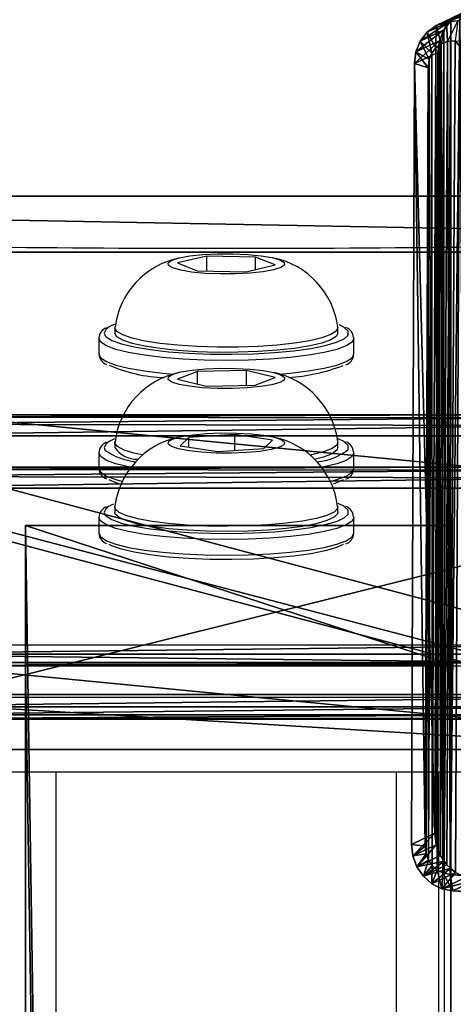
# Model space of a CAD drawing. Units: centimetres. Extents: x -370 to 370, y -273 to 273.
# Drawn here: x -2 to 2, y 223 to 232 of the extents above; entities that cross this region are included whole.
import ezdxf

# ---------------------------------------------------------------- set-up
doc = ezdxf.new("R2010")
doc.units = ezdxf.units.CM
doc.header["$LTSCALE"] = 2.54
doc.layers.get('0').update_dxf_attribs({"true_color": 0xff5454})
doc.layers.add('VP-EQ', color=7, linetype='Continuous', true_color=0x8a3492)

# ---------------------------------------------------------------- blocks, each defined once
blk = doc.blocks.new('Grupuj_8')
at = {"color": 0}
mesh = blk.add_polyface(dxfattribs=at)
corners = [(10.0271, 11.9199, 26.6654), (28.8139, 7.2461, 0.1588), (0.2306, 7.2461, 0.1588), (19.0175, 11.9199, 26.6654)]
mesh.append_faces([[corners[k] for k in face] for face in [(0, 1, 2), (1, 0, 3)]], dxfattribs={"vtx0": -1, "color": 0})
mesh = blk.add_polyface(dxfattribs=at)
corners = [(10.4969, 11.4045, 26.5826), (19.0175, 11.9199, 26.6654), (10.0271, 11.9199, 26.6654), (18.5476, 11.4045, 26.5826)]
mesh.append_faces([[corners[k] for k in face] for face in [(0, 1, 2), (1, 0, 3)]], dxfattribs={"vtx0": -1, "color": 0})
mesh = blk.add_polyface(dxfattribs=at)
corners = [(18.5476, 11.4045, 26.5826), (0.6724, 6.7172, 0), (28.3722, 6.7172), (10.4969, 11.4045, 26.5826)]
mesh.append_faces([[corners[k] for k in face] for face in [(0, 1, 2), (1, 0, 3)]], dxfattribs={"vtx0": -1, "color": 0})
mesh = blk.add_polyface(dxfattribs=at)
corners = [(0.2306, 7.2461, 0.1588), (0.6724, 6.7172, 0), (0.2306, 6.7172), (28.8139, 7.2461, 0.1588), (28.3722, 6.7172), (28.8139, 6.7172)]
mesh.append_faces([[corners[k] for k in face] for face in [(0, 1, 2), (4, 3, 5)]], dxfattribs={"vtx0": -1, "color": 0})
mesh.append_faces([[corners[k] for k in face] for face in [(1, 3, 4)]], dxfattribs={"vtx0": -1, "vtx1": -1, "color": 0})
mesh.append_faces([[corners[k] for k in face] for face in [(1, 0, 3)]], dxfattribs={"vtx0": -1, "vtx2": -1, "color": 0})
blk = doc.blocks.new('Grupuj_11')
at = {"color": 0}
mesh = blk.add_polyface(dxfattribs=at)
corners = [(0.6695, 0.5131, 0.1173), (6.2613, 0.4927, 0), (1.1809, 0.4924), (6.8307, 0.5192, 0.1503), (0.2141, 0.5804, 0.4989), (7.2475, 0.5916, 0.5608), (0.0001, 0.6908, 1.1256), (7.4001, 0.6905, 1.1215), (7.4, 2.6576, 12.2778), (0, 2.6563, 12.2722), (0.1196, 2.7444, 12.7702), (7.281, 2.7444, 12.7702), (0.5073, 2.8203, 13.2025), (6.8952, 2.8208, 13.2034), (1.1384, 2.854, 13.3934), (6.2672, 2.8543, 13.3934)]
mesh.append_faces([[corners[k] for k in face] for face in [(0, 1, 2), (13, 14, 15)]], dxfattribs={"vtx0": -1, "color": 0})
mesh.append_faces([[corners[k] for k in face] for face in [(1, 0, 3), (3, 4, 5), (5, 6, 7), (7, 6, 8), (8, 10, 11), (11, 12, 13)]], dxfattribs={"vtx0": -1, "vtx1": -1, "color": 0})
mesh.append_faces([[corners[k] for k in face] for face in [(3, 0, 4), (5, 4, 6), (8, 6, 9), (8, 9, 10), (11, 10, 12), (13, 12, 14)]], dxfattribs={"vtx0": -1, "vtx2": -1, "color": 0})
mesh = blk.add_polyface(dxfattribs=at)
corners = [(1.1385, 2.3616, 13.4802), (6.2672, 2.8543, 13.3934), (1.1384, 2.854, 13.3934), (6.2672, 2.3619, 13.4802)]
mesh.append_faces([[corners[k] for k in face] for face in [(0, 1, 2), (1, 0, 3)]], dxfattribs={"vtx0": -1, "color": 0})
mesh = blk.add_polyface(dxfattribs=at)
corners = [(6.2613, 0.0003, 0.0868), (0.6696, 0.0207, 0.2041), (1.181, 0, 0.0868), (6.8307, 0.0268, 0.2371), (0.2142, 0.088, 0.5857), (7.2475, 0.0992, 0.6476), (0.0001, 0.1984, 1.2124), (7.4001, 0.1981, 1.2083), (7.4, 2.1652, 12.3646), (0, 2.1639, 12.3591), (0.1196, 2.252, 12.857), (7.281, 2.252, 12.857), (6.8952, 2.3284, 13.2902), (0.5073, 2.3279, 13.2893), (1.1385, 2.3616, 13.4802), (6.2672, 2.3619, 13.4802)]
mesh.append_faces([[corners[k] for k in face] for face in [(0, 1, 2), (14, 12, 15)]], dxfattribs={"vtx0": -1, "color": 0})
mesh.append_faces([[corners[k] for k in face] for face in [(1, 3, 4), (4, 5, 6), (6, 8, 9), (9, 8, 10), (10, 12, 13), (13, 12, 14)]], dxfattribs={"vtx0": -1, "vtx1": -1, "color": 0})
mesh.append_faces([[corners[k] for k in face] for face in [(1, 0, 3), (4, 3, 5), (6, 5, 7), (6, 7, 8), (10, 8, 11), (10, 11, 12)]], dxfattribs={"vtx0": -1, "vtx2": -1, "color": 0})
mesh = blk.add_polyface(dxfattribs=at)
corners = [(6.2613, 0.4927, 0), (1.181, 0, 0.0868), (1.1809, 0.4924), (6.2613, 0.0003, 0.0868)]
mesh.append_faces([[corners[k] for k in face] for face in [(0, 1, 2), (1, 0, 3)]], dxfattribs={"vtx0": -1, "color": 0})
blk = doc.blocks.new('Komponent_2')
at = {"color": 32, "true_color": 0xd94d15}
for name, p in [('Grupuj_8', (0, 0)), ('Grupuj_11', (10.8284, 8.7741, 8.7344))]:
    blk.add_blockref(name, p, dxfattribs=at)
blk = doc.blocks.new('Grupuj_44')
at = {"color": 0}
mesh = blk.add_polyface(dxfattribs=at)
corners = [(0.016, 0.991, 1.5), (0, 25.204, 1.5), (0, 1.338, 1.5), (0.017, 25.565, 1.5), (0.064, 0.669, 1.5), (0.067, 25.902, 1.5), (0.109, 0.504, 1.5), (0.146, 26.191, 1.5), (0.14, 0.392, 1.5), (0.18, 0.305, 1.5), (0.249, 26.413, 1.5), (0.238, 0.179, 1.5), (0.353, 0.046, 1.5), (0.369, 26.552, 1.5), (0.477, 0, 1.5), (0.498, 26.6, 1.5), (8.966, 0, 1.5), (8.609, 26.6, 1.5), (8.865, 26.505, 1.5), (9.104, 26.227, 1.5), (9.13, 0.061, 1.5), (9.31, 25.785, 1.5), (9.283, 0.238, 1.5), (9.414, 0.521, 1.5), (9.467, 25.209, 1.5), (9.515, 0.889, 1.5), (9.566, 24.539, 1.5), (9.578, 1.318, 1.5), (9.6, 23.819, 1.5), (9.6, 1.778, 1.5)]
mesh.append_faces([[corners[k] for k in face] for face in [(0, 1, 2), (28, 27, 29)]], dxfattribs={"vtx0": -1, "color": 0})
mesh.append_faces([[corners[k] for k in face] for face in [(1, 0, 3), (3, 4, 5), (5, 6, 7), (7, 9, 10), (10, 12, 13), (13, 14, 15), (15, 16, 17), (17, 16, 18), (18, 16, 19), (19, 20, 21), (21, 23, 24), (24, 25, 26), (26, 27, 28)]], dxfattribs={"vtx0": -1, "vtx1": -1, "color": 0})
mesh.append_faces([[corners[k] for k in face] for face in [(3, 0, 4), (5, 4, 6), (7, 6, 8), (7, 8, 9), (10, 9, 11), (10, 11, 12), (13, 12, 14), (15, 14, 16), (19, 16, 20), (21, 20, 22), (21, 22, 23), (24, 23, 25), (26, 25, 27)]], dxfattribs={"vtx0": -1, "vtx2": -1, "color": 0})
mesh = blk.add_polyface(dxfattribs=at)
corners = [(0.369, 26.552, 1.5), (0.249, 26.413, 0.2), (0.249, 26.413, 1.5), (0.369, 26.552, 0.2)]
mesh.append_faces([[corners[k] for k in face] for face in [(0, 1, 2), (1, 0, 3)]], dxfattribs={"vtx0": -1, "color": 0})
mesh = blk.add_polyface(dxfattribs=at)
corners = [(0.369, 26.552, 0.2), (0.35, 25.923), (0.249, 26.413, 0.2), (0.421, 26.006)]
mesh.append_faces([[corners[k] for k in face] for face in [(0, 1, 2), (1, 0, 3)]], dxfattribs={"vtx0": -1, "color": 0})
mesh = blk.add_polyface(dxfattribs=at)
corners = [(0.369, 26.552, 0.2), (0.498, 26.6, 1.5), (0.498, 26.6, 0.2), (0.369, 26.552, 1.5)]
mesh.append_faces([[corners[k] for k in face] for face in [(0, 1, 2), (1, 0, 3)]], dxfattribs={"vtx0": -1, "color": 0})
mesh = blk.add_polyface(dxfattribs=at)
corners = [(0.498, 26.6, 0.2), (0.421, 26.006), (0.369, 26.552, 0.2), (0.511, 26.039)]
mesh.append_faces([[corners[k] for k in face] for face in [(0, 1, 2), (1, 0, 3)]], dxfattribs={"vtx0": -1, "color": 0})
mesh = blk.add_polyface(dxfattribs=at)
corners = [(0.146, 26.191, 1.5), (0.249, 26.413, 0.2), (0.146, 26.191, 0.2), (0.249, 26.413, 1.5)]
mesh.append_faces([[corners[k] for k in face] for face in [(0, 1, 2), (1, 0, 3)]], dxfattribs={"vtx0": -1, "color": 0})
mesh = blk.add_polyface(dxfattribs=at)
corners = [(0.249, 26.413, 0.2), (0.288, 25.791), (0.146, 26.191, 0.2), (0.35, 25.923)]
mesh.append_faces([[corners[k] for k in face] for face in [(0, 1, 2), (1, 0, 3)]], dxfattribs={"vtx0": -1, "color": 0})
mesh = blk.add_polyface(dxfattribs=at)
corners = [(0.146, 26.191, 1.5), (0.067, 25.902, 0.2), (0.067, 25.902, 1.5), (0.146, 26.191, 0.2)]
mesh.append_faces([[corners[k] for k in face] for face in [(0, 1, 2), (1, 0, 3)]], dxfattribs={"vtx0": -1, "color": 0})
mesh = blk.add_polyface(dxfattribs=at)
corners = [(0.146, 26.191, 0.2), (0.241, 25.619), (0.067, 25.902, 0.2), (0.288, 25.791)]
mesh.append_faces([[corners[k] for k in face] for face in [(0, 1, 2), (1, 0, 3)]], dxfattribs={"vtx0": -1, "color": 0})
mesh = blk.add_polyface(dxfattribs=at)
corners = [(0.2, 25.167), (0.211, 1.138), (0.2, 1.374), (0.212, 25.419), (0.239, 0.952), (0.241, 25.619), (0.282, 0.792), (0.288, 25.791), (0.339, 0.669), (0.35, 25.923), (0.406, 0.592), (0.421, 26.006), (0.49, 0.561), (0.511, 26.039), (8.953, 0.561), (8.596, 26.039), (8.813, 25.959), (9.004, 25.737), (9.078, 0.607), (9.167, 25.385), (9.182, 0.728), (9.293, 24.926), (9.272, 0.921), (9.34, 1.172), (9.371, 24.392), (9.384, 1.465), (9.4, 23.782), (9.4, 1.815)]
mesh.append_faces([[corners[k] for k in face] for face in [(0, 1, 2), (25, 26, 27)]], dxfattribs={"vtx0": -1, "color": 0})
mesh.append_faces([[corners[k] for k in face] for face in [(1, 3, 4), (4, 5, 6), (6, 7, 8), (8, 9, 10), (10, 11, 12), (12, 13, 14), (14, 17, 18), (18, 19, 20), (20, 21, 22), (22, 21, 23), (23, 24, 25)]], dxfattribs={"vtx0": -1, "vtx1": -1, "color": 0})
mesh.append_faces([[corners[k] for k in face] for face in [(1, 0, 3), (4, 3, 5), (6, 5, 7), (8, 7, 9), (10, 9, 11), (12, 11, 13), (14, 13, 15), (14, 15, 16), (14, 16, 17), (18, 17, 19), (20, 19, 21), (23, 21, 24), (25, 24, 26)]], dxfattribs={"vtx0": -1, "vtx2": -1, "color": 0})
mesh = blk.add_polyface(dxfattribs=at)
corners = [(0.067, 25.902, 1.5), (0.017, 25.565, 0.2), (0.017, 25.565, 1.5), (0.067, 25.902, 0.2)]
mesh.append_faces([[corners[k] for k in face] for face in [(0, 1, 2), (1, 0, 3)]], dxfattribs={"vtx0": -1, "color": 0})
mesh = blk.add_polyface(dxfattribs=at)
corners = [(0.067, 25.902, 0.2), (0.212, 25.419), (0.017, 25.565, 0.2), (0.241, 25.619)]
mesh.append_faces([[corners[k] for k in face] for face in [(0, 1, 2), (1, 0, 3)]], dxfattribs={"vtx0": -1, "color": 0})
mesh = blk.add_polyface(dxfattribs=at)
corners = [(0.017, 25.565, 1.5), (0, 25.204, 0.2), (0, 25.204, 1.5), (0.017, 25.565, 0.2)]
mesh.append_faces([[corners[k] for k in face] for face in [(0, 1, 2), (1, 0, 3)]], dxfattribs={"vtx0": -1, "color": 0})
mesh = blk.add_polyface(dxfattribs=at)
corners = [(0.017, 25.565, 0.2), (0.2, 25.167), (0, 25.204, 0.2), (0.212, 25.419)]
mesh.append_faces([[corners[k] for k in face] for face in [(0, 1, 2), (1, 0, 3)]], dxfattribs={"vtx0": -1, "color": 0})
mesh = blk.add_polyface(dxfattribs=at)
corners = [(0, 1.338, 1.5), (0, 25.204, 0.2), (0, 1.338, 0.2), (0, 25.204, 1.5)]
mesh.append_faces([[corners[k] for k in face] for face in [(0, 1, 2), (1, 0, 3)]], dxfattribs={"vtx0": -1, "color": 0})
mesh = blk.add_polyface(dxfattribs=at)
corners = [(0, 25.204, 0.2), (0.2, 1.374), (0, 1.338, 0.2), (0.2, 25.167)]
mesh.append_faces([[corners[k] for k in face] for face in [(0, 1, 2), (1, 0, 3)]], dxfattribs={"vtx0": -1, "color": 0})
mesh = blk.add_polyface(dxfattribs=at)
corners = [(0.2, 1.374), (0.016, 0.991, 0.2), (0, 1.338, 0.2), (0.211, 1.138)]
mesh.append_faces([[corners[k] for k in face] for face in [(0, 1, 2), (1, 0, 3)]], dxfattribs={"vtx0": -1, "color": 0})
mesh = blk.add_polyface(dxfattribs=at)
corners = [(0, 1.338, 1.5), (0.016, 0.991, 0.2), (0.016, 0.991, 1.5), (0, 1.338, 0.2)]
mesh.append_faces([[corners[k] for k in face] for face in [(0, 1, 2), (1, 0, 3)]], dxfattribs={"vtx0": -1, "color": 0})
mesh = blk.add_polyface(dxfattribs=at)
corners = [(0.211, 1.138), (0.064, 0.669, 0.2), (0.016, 0.991, 0.2), (0.239, 0.952)]
mesh.append_faces([[corners[k] for k in face] for face in [(0, 1, 2), (1, 0, 3)]], dxfattribs={"vtx0": -1, "color": 0})
mesh = blk.add_polyface(dxfattribs=at)
corners = [(0.016, 0.991, 1.5), (0.064, 0.669, 0.2), (0.064, 0.669, 1.5), (0.016, 0.991, 0.2)]
mesh.append_faces([[corners[k] for k in face] for face in [(0, 1, 2), (1, 0, 3)]], dxfattribs={"vtx0": -1, "color": 0})
mesh = blk.add_polyface(dxfattribs=at)
corners = [(0.239, 0.952), (0.14, 0.392, 0.2), (0.064, 0.669, 0.2), (0.282, 0.792)]
mesh.append_faces([[corners[k] for k in face] for face in [(0, 1, 2), (1, 0, 3)]], dxfattribs={"vtx0": -1, "color": 0})
mesh = blk.add_polyface(dxfattribs=at)
corners = [(0.282, 0.792), (0.238, 0.179, 0.2), (0.14, 0.392, 0.2), (0.339, 0.669)]
mesh.append_faces([[corners[k] for k in face] for face in [(0, 1, 2), (1, 0, 3)]], dxfattribs={"vtx0": -1, "color": 0})
mesh = blk.add_polyface(dxfattribs=at)
corners = [(0.109, 0.504, 1.5), (0.14, 0.392, 0.2), (0.14, 0.392, 1.5), (0.064, 0.669, 0.2), (0.064, 0.669, 1.5)]
mesh.append_faces([[corners[k] for k in face] for face in [(0, 1, 2), (3, 0, 4)]], dxfattribs={"vtx0": -1, "color": 0})
mesh.append_faces([[corners[k] for k in face] for face in [(1, 0, 3)]], dxfattribs={"vtx0": -1, "vtx1": -1, "color": 0})
mesh = blk.add_polyface(dxfattribs=at)
corners = [(0.339, 0.669), (0.353, 0.046, 0.2), (0.238, 0.179, 0.2), (0.406, 0.592)]
mesh.append_faces([[corners[k] for k in face] for face in [(0, 1, 2), (1, 0, 3)]], dxfattribs={"vtx0": -1, "color": 0})
mesh = blk.add_polyface(dxfattribs=at)
corners = [(0.406, 0.592), (0.477, 0, 0.2), (0.353, 0.046, 0.2), (0.49, 0.561)]
mesh.append_faces([[corners[k] for k in face] for face in [(0, 1, 2), (1, 0, 3)]], dxfattribs={"vtx0": -1, "color": 0})
mesh = blk.add_polyface(dxfattribs=at)
corners = [(0.49, 0.561), (8.966, 0, 0.2), (0.477, 0, 0.2), (8.953, 0.561)]
mesh.append_faces([[corners[k] for k in face] for face in [(0, 1, 2), (1, 0, 3)]], dxfattribs={"vtx0": -1, "color": 0})
mesh = blk.add_polyface(dxfattribs=at)
corners = [(0.18, 0.305, 1.5), (0.238, 0.179, 0.2), (0.238, 0.179, 1.5), (0.14, 0.392, 0.2), (0.14, 0.392, 1.5)]
mesh.append_faces([[corners[k] for k in face] for face in [(0, 1, 2), (3, 0, 4)]], dxfattribs={"vtx0": -1, "color": 0})
mesh.append_faces([[corners[k] for k in face] for face in [(1, 0, 3)]], dxfattribs={"vtx0": -1, "vtx1": -1, "color": 0})
mesh = blk.add_polyface(dxfattribs=at)
corners = [(0.238, 0.179, 1.5), (0.353, 0.046, 0.2), (0.353, 0.046, 1.5), (0.238, 0.179, 0.2)]
mesh.append_faces([[corners[k] for k in face] for face in [(0, 1, 2), (1, 0, 3)]], dxfattribs={"vtx0": -1, "color": 0})
mesh = blk.add_polyface(dxfattribs=at)
corners = [(0.477, 0, 1.5), (0.353, 0.046, 0.2), (0.477, 0, 0.2), (0.353, 0.046, 1.5)]
mesh.append_faces([[corners[k] for k in face] for face in [(0, 1, 2), (1, 0, 3)]], dxfattribs={"vtx0": -1, "color": 0})
mesh = blk.add_polyface(dxfattribs=at)
corners = [(8.966, 0, 1.5), (0.477, 0, 0.2), (8.966, 0, 0.2), (0.477, 0, 1.5)]
mesh.append_faces([[corners[k] for k in face] for face in [(0, 1, 2), (1, 0, 3)]], dxfattribs={"vtx0": -1, "color": 0})
blk = doc.blocks.new('noga')
at = {"color": 18, "true_color": 0x030303, "extrusion": (0.340354, 0.161959, 0.926244), "xscale": 0.8700000000000007, "yscale": 0.3123691543289349, "zscale": -0.4999999999999996, "rotation": 62.57962850844237}
blk.add_blockref('Grupuj_44', (4.1603, -10.3037, 258.7983), dxfattribs=at)
blk = doc.blocks.new('R__nica_1')
at = {"color": 0}
mesh = blk.add_polyface(dxfattribs=at)
corners = [(0, 158.1884, 0.4672), (4, 158.1884), (0, 158.1884), (4, 158.1884, 0.4672)]
mesh.append_faces([[corners[k] for k in face] for face in [(0, 1, 2), (1, 0, 3)]], dxfattribs={"vtx0": -1, "color": 0})
mesh = blk.add_polyface(dxfattribs=at)
corners = [(0, 158.1884, 0.4672), (4, 156.8791, 7.8928), (4, 158.1884, 0.4672), (0, 156.8791, 7.8928)]
mesh.append_faces([[corners[k] for k in face] for face in [(0, 1, 2), (1, 0, 3)]], dxfattribs={"vtx0": -1, "color": 0})
mesh = blk.add_polyface(dxfattribs=at)
corners = [(0, 158.1884), (4, -111.7651), (0, -111.7651), (4, 158.1884)]
mesh.append_faces([[corners[k] for k in face] for face in [(0, 1, 2), (1, 0, 3)]], dxfattribs={"vtx0": -1, "color": 0})
mesh = blk.add_polyface(dxfattribs=at)
corners = [(0, -110.3734, 7.8928), (0, 158.1884), (0, -111.7651), (0, 156.8791, 7.8928), (0, 158.1884, 0.4672)]
mesh.append_faces([[corners[k] for k in face] for face in [(0, 1, 2), (1, 3, 4)]], dxfattribs={"vtx0": -1, "color": 0})
mesh.append_faces([[corners[k] for k in face] for face in [(1, 0, 3)]], dxfattribs={"vtx0": -1, "vtx2": -1, "color": 0})
mesh = blk.add_polyface(dxfattribs=at)
corners = [(4, 158.1884), (4, -110.3734, 7.8928), (4, -111.7651), (4, 156.8791, 7.8928), (4, 158.1884, 0.4672)]
mesh.append_faces([[corners[k] for k in face] for face in [(0, 1, 2), (3, 0, 4)]], dxfattribs={"vtx0": -1, "color": 0})
mesh.append_faces([[corners[k] for k in face] for face in [(1, 0, 3)]], dxfattribs={"vtx0": -1, "vtx1": -1, "color": 0})
mesh = blk.add_polyface(dxfattribs=at)
corners = [(4, -110.3734, 7.8928), (0, 156.8791, 7.8928), (0, -110.3734, 7.8928), (4, 156.8791, 7.8928)]
mesh.append_faces([[corners[k] for k in face] for face in [(0, 1, 2), (1, 0, 3)]], dxfattribs={"vtx0": -1, "color": 0})
blk = doc.blocks.new('Grupuj_1')
at = {"color": 0, "rotation": 180}
blk.add_blockref('noga', (194.3166, 546.1583, -3.9449), dxfattribs=at)
at = {"color": 0, "extrusion": (0, 0, -1), "zscale": -1, "rotation": 180}
blk.add_blockref('Komponent_2', (-82.9474, 509.6276, -198.7553), dxfattribs=at)
at = {"color": 32, "true_color": 0xd94d15}
blk.add_blockref('R__nica_1', (95.8102, 341.6259, 210.1231), dxfattribs=at)
blk = doc.blocks.new('st14913')
at = {"layer": 'VP-EQ', "color": 0, "linetype": 'Continuous', "lineweight": 25}
for p, q in [((4802.5607, 2240.0177), (4802.2865, 2239.9532)), ((4802.2865, 2239.9532), (4802.4713, 2239.8797)), ((4803.0197, 2240.0088), (4802.5607, 2240.0177)), ((4802.5607, 2239.8779), (4802.5607, 2240.0177)), ((4803.2045, 2239.9353), (4803.0197, 2240.0088)), ((4803.0197, 2239.8918), (4803.0197, 2240.0088)), ((4802.4713, 2239.8797), (4802.9303, 2239.8707)), ((4802.9303, 2239.8707), (4803.2045, 2239.9353)), ((4801.6955, 2239.3435), (4801.6955, 2239.2942)), ((4803.7955, 2239.2942), (4803.7955, 2239.3435)), ((4803.8438, 2239.3535), (4803.8068, 2239.3712)), ((4801.5455, 2239.245), (4801.5455, 2239.0973)), ((4801.5955, 2239.2942), (4801.6059, 2239.2675)), ((4803.9455, 2239.0973), (4803.9455, 2239.245)), ((4802.4746, 2238.9326), (4802.2861, 2238.8594)), ((4802.9341, 2238.9408), (4802.4746, 2238.9326)), ((4802.4746, 2238.8141), (4802.4746, 2238.9326)), ((4803.2049, 2238.8759), (4802.9341, 2238.9408)), ((4802.9341, 2238.8012), (4802.9341, 2238.9408)), ((4802.2861, 2238.8594), (4802.5569, 2238.7944)), ((4803.0163, 2238.8026), (4803.2049, 2238.8759)), ((4802.5569, 2238.7944), (4803.0163, 2238.8026)), ((4802.3917, 2238.3114), (4802.3115, 2238.2324)), ((4802.8257, 2238.3388), (4802.3917, 2238.3114)), ((4802.3917, 2238.2207), (4802.3917, 2238.3114)), ((4803.1795, 2238.2873), (4802.8257, 2238.3388)), ((4802.8257, 2238.191), (4802.8257, 2238.3388)), ((4803.0993, 2238.2083), (4803.1795, 2238.2873)), ((4803.8438, 2238.2769), (4803.7982, 2238.298)), ((4801.5955, 2238.2176), (4801.6059, 2238.1908)), ((4801.6955, 2238.2669), (4801.6955, 2238.2176)), ((4802.3115, 2238.2324), (4802.6653, 2238.1809)), ((4802.6653, 2238.1809), (4803.0993, 2238.2083)), ((4803.7955, 2238.2176), (4803.7955, 2238.2669)), ((4801.5455, 2238.1684), (4801.5455, 2238.0207)), ((4803.9455, 2238.0207), (4803.9455, 2238.1684)), ((4801.6955, 2237.6591), (4801.6955, 2237.6099)), ((4803.7955, 2237.6099), (4803.7955, 2237.6591)), ((4803.8438, 2237.6691), (4803.7985, 2237.6901)), ((4801.5455, 2237.5606), (4801.5455, 2237.4129)), ((4801.5955, 2237.6099), (4801.6059, 2237.5831)), ((4803.9455, 2237.4129), (4803.9455, 2237.5606)), ((4800.431, 2235.6619), (4805.06, 2235.6619)), ((4800.431, 2235.1695), (4805.06, 2235.1695)), ((4801.1455, 1970.2101), (4801.1455, 2235.1695)), ((4804.3455, 1970.2101), (4804.3455, 2235.1695)), ((4804.7455, 1970.2101), (4804.7455, 2235.1695)), ((4804.7955, 2235.1695), (4804.7955, 2226.6725)), ((4804.7955, 2235.1695), (4804.7955, 2226.7725))]:
    blk.add_line(p, q, dxfattribs=at)
at = {"layer": 'VP-EQ', "color": 0, "linetype": 'Continuous', "lineweight": 25, "flags": 128}
for points in [[(4802.419, 2239.8674), (4802.3156, 2239.8847), (4802.2414, 2239.906), (4802.2017, 2239.93), (4802.1989, 2239.9549), (4802.2335, 2239.9791), (4802.3029, 2240.0009), (4802.4025, 2240.0189), (4802.5254, 2240.0318), (4802.6634, 2240.0387), (4802.8069, 2240.0391), (4802.9463, 2240.0331), (4803.072, 2240.0211), (4803.1754, 2240.0038), (4803.2496, 2239.9824), (4803.2893, 2239.9585), (4803.292, 2239.9335), (4803.2575, 2239.9094), (4803.1881, 2239.8875), (4803.0885, 2239.8696), (4802.9655, 2239.8567), (4802.8276, 2239.8498), (4802.684, 2239.8493), (4802.5447, 2239.8553), (4802.419, 2239.8674)], [(4801.643, 2239.3511), (4801.614, 2239.3299), (4801.5955, 2239.2942)], [(4801.6929, 2239.3747), (4801.6688, 2239.3644), (4801.643, 2239.3511)], [(4802.1222, 2239.1968), (4801.9775, 2239.2192), (4801.859, 2239.2458), (4801.7707, 2239.2757), (4801.7156, 2239.308), (4801.6956, 2239.3414), (4801.6957, 2239.3474)], [(4803.7953, 2239.3473), (4803.7954, 2239.3455), (4803.7797, 2239.312), (4803.7288, 2239.2795), (4803.6444, 2239.2493), (4803.5293, 2239.2222), (4803.3876, 2239.1992), (4803.224, 2239.1812), (4803.0442, 2239.1687), (4802.8541, 2239.1621), (4802.6604, 2239.1618), (4802.4695, 2239.1676), (4802.288, 2239.1794), (4802.1222, 2239.1968)], [(4803.8858, 2239.2684), (4803.8909, 2239.2763), (4803.8909, 2239.3121), (4803.854, 2239.3474), (4803.8438, 2239.3535)], [(4803.9454, 2239.2478), (4803.9455, 2239.245), (4803.9273, 2239.2088), (4803.8731, 2239.1737), (4803.7847, 2239.1408), (4803.6647, 2239.1111), (4803.5168, 2239.0854), (4803.3455, 2239.0645), (4803.1559, 2239.0492), (4802.9539, 2239.0398), (4802.7455, 2239.0366), (4802.5371, 2239.0398), (4802.3351, 2239.0492), (4802.1455, 2239.0645), (4801.9741, 2239.0854), (4801.8262, 2239.1111), (4801.7063, 2239.1408), (4801.6179, 2239.1737), (4801.5637, 2239.2088), (4801.5455, 2239.245)], [(4801.6059, 2239.2675), (4801.614, 2239.2586), (4801.6688, 2239.2241), (4801.7583, 2239.1918), (4801.8795, 2239.1629), (4802.0285, 2239.1381), (4802.2005, 2239.1184), (4802.3901, 2239.1043), (4802.5911, 2239.0964), (4802.7971, 2239.0948), (4803.0014, 2239.0996), (4803.1975, 2239.1106), (4803.379, 2239.1276), (4803.5402, 2239.1499), (4803.6759, 2239.1769), (4803.7816, 2239.2076), (4803.854, 2239.2411), (4803.8858, 2239.2684)], [(4802.1222, 2239.1475), (4801.9775, 2239.1699), (4801.859, 2239.1965), (4801.7707, 2239.2265), (4801.7156, 2239.2587), (4801.6956, 2239.2922), (4801.6955, 2239.2942)], [(4803.7955, 2239.2942), (4803.7797, 2239.2628), (4803.7288, 2239.2303), (4803.6444, 2239.2), (4803.5293, 2239.1729), (4803.3876, 2239.15), (4803.224, 2239.132), (4803.0442, 2239.1194), (4802.8541, 2239.1129), (4802.6604, 2239.1125), (4802.4695, 2239.1183), (4802.288, 2239.1301), (4802.1222, 2239.1475)], [(4801.5455, 2239.0973), (4801.5637, 2239.0611), (4801.6179, 2239.026), (4801.7063, 2238.9931), (4801.8262, 2238.9633), (4801.9741, 2238.9377), (4802.1455, 2238.9168), (4802.2471, 2238.9077)], [(4803.2419, 2238.9076), (4803.3455, 2238.9168), (4803.5168, 2238.9377), (4803.6647, 2238.9633), (4803.7847, 2238.9931), (4803.8731, 2239.026), (4803.9273, 2239.0611), (4803.9455, 2239.0973)], [(4802.5209, 2238.7804), (4802.3986, 2238.7935), (4802.3, 2238.8116), (4802.2317, 2238.8335), (4802.1984, 2238.8578), (4802.2024, 2238.8827), (4802.2434, 2238.9066), (4802.3187, 2238.9278), (4802.423, 2238.945), (4802.5493, 2238.9568), (4802.6889, 2238.9626), (4802.8325, 2238.9619), (4802.9701, 2238.9548), (4803.0924, 2238.9417), (4803.191, 2238.9236), (4803.2593, 2238.9017), (4803.2926, 2238.8774), (4803.2886, 2238.8525), (4803.2476, 2238.8286), (4803.1723, 2238.8074), (4803.068, 2238.7902), (4802.9417, 2238.7784), (4802.802, 2238.7726), (4802.6585, 2238.7733), (4802.5209, 2238.7804)], [(4801.6928, 2238.298), (4801.6688, 2238.2878), (4801.643, 2238.2745)], [(4802.65, 2238.1658), (4802.5131, 2238.1733), (4802.392, 2238.1867), (4802.295, 2238.2051), (4802.2287, 2238.2272), (4802.1976, 2238.2515), (4802.2038, 2238.2764), (4802.247, 2238.3002), (4802.3242, 2238.3212), (4802.43, 2238.3381), (4802.5574, 2238.3496), (4802.6976, 2238.355), (4802.841, 2238.3539), (4802.9779, 2238.3464), (4803.099, 2238.333), (4803.196, 2238.3146), (4803.2623, 2238.2925), (4803.2934, 2238.2682), (4803.2871, 2238.2432), (4803.244, 2238.2195), (4803.1668, 2238.1984), (4803.061, 2238.1816), (4802.9336, 2238.1701), (4802.7934, 2238.1647), (4802.65, 2238.1658)], [(4801.643, 2238.2745), (4801.614, 2238.2533), (4801.5955, 2238.2176)], [(4801.9521, 2238.1474), (4801.8764, 2238.1646), (4801.7829, 2238.194), (4801.7222, 2238.226), (4801.6964, 2238.2593), (4801.6957, 2238.2707)], [(4803.7953, 2238.2707), (4803.7847, 2238.2408), (4803.7394, 2238.2081), (4803.6603, 2238.1774), (4803.5501, 2238.1497), (4803.5409, 2238.1478)], [(4803.7955, 2238.2176), (4803.7847, 2238.1916), (4803.7394, 2238.1589), (4803.6603, 2238.1281), (4803.5842, 2238.1079)], [(4803.8858, 2238.1918), (4803.8909, 2238.1997), (4803.8909, 2238.2355), (4803.854, 2238.2708), (4803.8438, 2238.2769)], [(4801.84, 2238.0316), (4801.8262, 2238.0345), (4801.7063, 2238.0642), (4801.6179, 2238.0971), (4801.5637, 2238.1322), (4801.5455, 2238.1684)], [(4803.9454, 2238.1712), (4803.9455, 2238.1684), (4803.9273, 2238.1322), (4803.8731, 2238.0971), (4803.7847, 2238.0642), (4803.6647, 2238.0345), (4803.6496, 2238.0314)], [(4801.5455, 2238.0207), (4801.5637, 2237.9845), (4801.6179, 2237.9494), (4801.7063, 2237.9165), (4801.7596, 2237.9019)], [(4803.7344, 2237.9026), (4803.7847, 2237.9165), (4803.8731, 2237.9494), (4803.9273, 2237.9845), (4803.9455, 2238.0207)], [(4801.7424, 2237.8738), (4801.6688, 2237.9013), (4801.6432, 2237.9145)], [(4803.8442, 2237.9124), (4803.7816, 2237.8848), (4803.7497, 2237.8741)], [(4801.643, 2237.6667), (4801.614, 2237.6455), (4801.5955, 2237.6099)], [(4801.6824, 2237.686), (4801.6688, 2237.68), (4801.643, 2237.6667)], [(4802.5632, 2237.4795), (4802.3763, 2237.4884), (4802.2019, 2237.5031), (4802.0461, 2237.5231), (4801.9141, 2237.5477), (4801.8104, 2237.5762), (4801.7386, 2237.6074), (4801.701, 2237.6404), (4801.6957, 2237.6629)], [(4803.7953, 2237.663), (4803.792, 2237.6441), (4803.7583, 2237.611), (4803.6902, 2237.5795), (4803.5899, 2237.5507), (4803.4608, 2237.5256), (4803.3074, 2237.5051), (4803.1348, 2237.4898), (4802.949, 2237.4802), (4802.7563, 2237.4768), (4802.5632, 2237.4795)], [(4803.8858, 2237.584), (4803.8909, 2237.592), (4803.8909, 2237.6278), (4803.854, 2237.663), (4803.8438, 2237.6691)], [(4803.9454, 2237.5634), (4803.9455, 2237.5606), (4803.9273, 2237.5244), (4803.8731, 2237.4894), (4803.7847, 2237.4564), (4803.6647, 2237.4267), (4803.5168, 2237.401), (4803.3455, 2237.3802), (4803.1559, 2237.3648), (4802.9539, 2237.3554), (4802.7455, 2237.3522), (4802.5371, 2237.3554), (4802.3351, 2237.3648), (4802.1455, 2237.3802), (4801.9741, 2237.401), (4801.8262, 2237.4267), (4801.7063, 2237.4564), (4801.6179, 2237.4894), (4801.5637, 2237.5244), (4801.5455, 2237.5606)], [(4801.6059, 2237.5831), (4801.614, 2237.5742), (4801.6688, 2237.5397), (4801.7583, 2237.5074), (4801.8795, 2237.4785), (4802.0285, 2237.4537), (4802.2005, 2237.434), (4802.3901, 2237.4199), (4802.5911, 2237.412), (4802.7971, 2237.4104), (4803.0014, 2237.4152), (4803.1975, 2237.4262), (4803.379, 2237.4432), (4803.5402, 2237.4655), (4803.6759, 2237.4925), (4803.7816, 2237.5232), (4803.854, 2237.5567), (4803.8858, 2237.584)], [(4802.5632, 2237.4303), (4802.3763, 2237.4392), (4802.2019, 2237.4539), (4802.0461, 2237.4739), (4801.9141, 2237.4985), (4801.8104, 2237.5269), (4801.7386, 2237.5582), (4801.701, 2237.5912), (4801.6955, 2237.6099)], [(4803.7955, 2237.6099), (4803.792, 2237.5949), (4803.7583, 2237.5618), (4803.6902, 2237.5303), (4803.5899, 2237.5015), (4803.4608, 2237.4764), (4803.3074, 2237.4558), (4803.1348, 2237.4405), (4802.949, 2237.431), (4802.7563, 2237.4275), (4802.5632, 2237.4303)], [(4801.5455, 2237.4129), (4801.5637, 2237.3767), (4801.6179, 2237.3416), (4801.7063, 2237.3087), (4801.8262, 2237.2789), (4801.9741, 2237.2533), (4802.1455, 2237.2324), (4802.3351, 2237.2171), (4802.5371, 2237.2077), (4802.7455, 2237.2045), (4802.9539, 2237.2077), (4803.1559, 2237.2171), (4803.3455, 2237.2324), (4803.5168, 2237.2533), (4803.6647, 2237.2789), (4803.7847, 2237.3087), (4803.8731, 2237.3416), (4803.9273, 2237.3767), (4803.9455, 2237.4129)], [(4803.8442, 2237.3047), (4803.7816, 2237.277), (4803.6759, 2237.2463), (4803.5402, 2237.2193), (4803.379, 2237.197), (4803.1975, 2237.18), (4803.0014, 2237.169), (4802.7971, 2237.1642), (4802.5911, 2237.1658), (4802.3901, 2237.1737), (4802.2005, 2237.1878), (4802.0285, 2237.2075), (4801.8795, 2237.2323), (4801.7583, 2237.2612), (4801.6688, 2237.2935), (4801.6432, 2237.3068)]]:
    blk.add_lwpolyline(points, dxfattribs=at)
at = {"layer": 'VP-EQ', "color": 0, "linetype": 'Continuous', "lineweight": 25}
for centre, radius, start, end in [((4802.7455, 2437.0309), 196.9399, 269.326616, 270.673384), ((4802.4516, 2239.2549), 0.7588, 101.85747, 172.81497), ((4803.034, 2239.2493), 0.7666, 7.36711, 78.19442), ((4801.6561, 2239.239), 0.1107, 109.76213, 176.91329), ((4803.8353, 2239.2459), 0.1065, 2.74214, 71.58994), ((4801.6621, 2239.1073), 0.117, 184.91561, 248.20084), ((4803.8366, 2239.0964), 0.106, 287.89767, 358.58794), ((4802.2061, 2240.3014), 1.4261, 246.75071, 268.19456), ((4803.2191, 2240.6074), 1.7348, 273.67607, 291.11895), ((4802.4526, 2238.1772), 0.7602, 101.3918, 172.83851), ((4803.0321, 2238.1708), 0.7689, 7.67934, 77.81226), ((4802.4545, 2237.5674), 0.7638, 102.60244, 172.7895), ((4803.0405, 2237.5728), 0.7566, 6.92773, 78.07494), ((4801.6561, 2238.1624), 0.1107, 109.76841, 176.91367), ((4801.9616, 2238.7057), 0.6257, 235.36117, 263.6031), ((4801.9027, 2238.3578), 0.2502, 214.08832, 271.14427), ((4803.5485, 2238.6535), 0.5718, 275.20832, 306.1482), ((4803.8353, 2238.1693), 0.1065, 2.74901, 71.58993), ((4801.6621, 2238.0307), 0.117, 184.91561, 248.20084), ((4803.8366, 2238.0198), 0.106, 287.8931, 358.59251), ((4801.656, 2237.5547), 0.1107, 109.75845, 176.91697), ((4803.8353, 2237.5615), 0.1065, 2.74214, 71.58994), ((4801.6621, 2237.423), 0.117, 184.92984, 248.18661), ((4803.8366, 2237.412), 0.106, 287.89767, 358.58794)]:
    blk.add_arc(centre, radius, start, end, dxfattribs=at)
blk = doc.blocks.new('st14913 2d')
at = {"layer": 'VP-EQ', "color": 0}
blk.add_blockref('st14913', (0, 0), dxfattribs=at)

msp = doc.modelspace()

# ---------------------------------------------------------------- block references
at = {"layer": 'VP-EQ', "color": 0}
for name, p in [('Grupuj_1', (-97.4853, -272.6489)), ('st14913 2d', (-4802.5322, -2010.3205))]:
    msp.add_blockref(name, p, dxfattribs=at)

doc.saveas('drawing.dxf')
